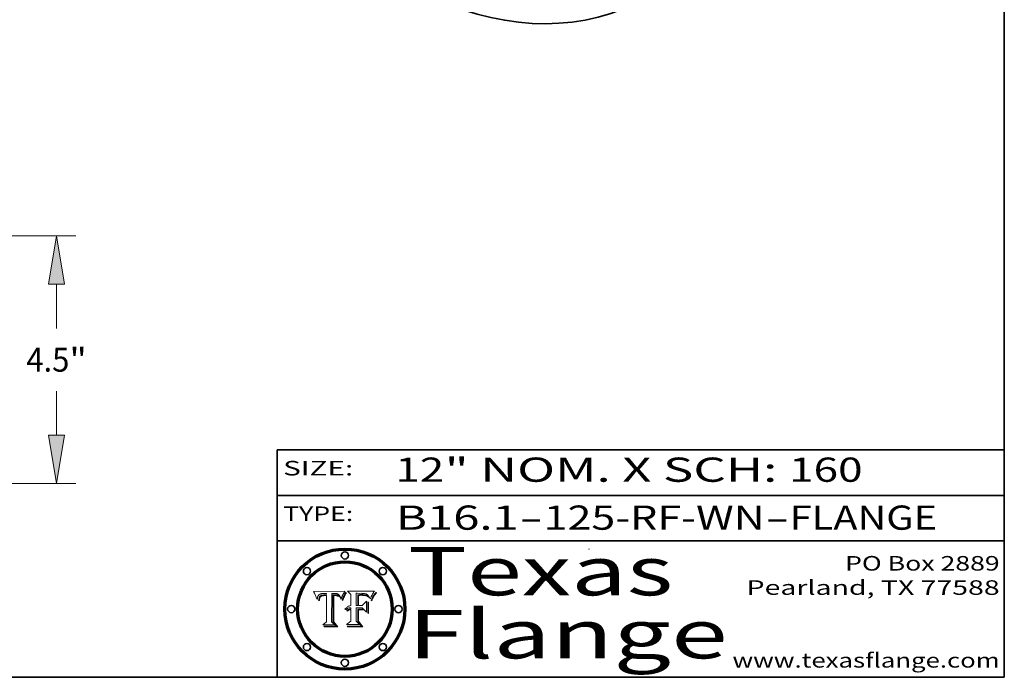
# Model space of a CAD drawing. Extents: x 0 to 10.8, y 0 to 8.2.
# Drawn here: x 6.7 to 10.8, y 0.2 to 3 of the extents above; entities that cross this region are included whole.
import ezdxf
from ezdxf.enums import TextEntityAlignment as Align

# ---------------------------------------------------------------- set-up
doc = ezdxf.new("R2010")
doc.units = 0
doc.header["$MEASUREMENT"] = 0
doc.layers.get('0').update_dxf_attribs({"lineweight": 13})
doc.layers.add('1', color=7, linetype='Continuous', lineweight=13)
doc.styles.get("Standard").update_dxf_attribs({"font": 'isocp.shx'})

# ---------------------------------------------------------------- blocks, each defined once
blk = doc.blocks.new('BLOCK1')
at = {"color": 7, "lineweight": 13, "ltscale": 0.03937}
for s, p, p2 in [('B16.1', (8.240596, 0.858248), (8.746692, 0.858248)), ('125-RF-WN', (8.84974, 0.858248), (9.761932, 0.858248)), ('FLANGE', (9.86498, 0.858248), (10.4726, 0.858248)), ('-', (8.748216, 0.858248), (8.848216, 0.858248)), ('-', (9.763456, 0.858248), (9.863456, 0.858248))]:
    blk.add_text(s, height=0.1, dxfattribs=at).set_placement(p, p2, align=Align.FIT)
blk = doc.blocks.new('BLOCK2')
at = {"color": 7, "lineweight": 13, "ltscale": 0.03937}
for s, p, p2 in [('12', (8.237881, 1.055967), (8.439406, 1.055967)), ('" NOM. X SCH: ', (8.44093, 1.055967), (9.860741, 1.055967)), ('160', (9.862265, 1.055967), (10.165313, 1.055967))]:
    blk.add_text(s, height=0.1, dxfattribs=at).set_placement(p, p2, align=Align.FIT)
blk = doc.blocks.new('BLOCK3')
at = {"color": 7, "lineweight": 13, "ltscale": 0.03937}
for s, p, p2 in [('PO Box 2889', (10.093103, 0.689966), (10.730818, 0.689966)), ('Pearland, TX 77588', (9.686702, 0.589966), (10.730818, 0.589966)), ('www.texasflange.com', (9.628644, 0.289966), (10.730818, 0.289966))]:
    blk.add_text(s, height=0.06, dxfattribs=at).set_placement(p, p2, align=Align.FIT)
blk = doc.blocks.new('BLOCK4')
at = {"color": 7, "lineweight": 13, "ltscale": 0.03937}
for s, p, p2 in [('Texas', (8.289209, 0.587871), (9.383692, 0.587871)), ('Flange', (8.289209, 0.327871), (9.608945, 0.327871))]:
    blk.add_text(s, height=0.2, dxfattribs=at).set_placement(p, p2, align=Align.FIT)
blk = doc.blocks.new('BLOCK5')
at = {"color": 7, "lineweight": 5, "ltscale": 0.00324}
blk.add_line((8.029831, 0.605292), (7.900255, 0.604209), dxfattribs=at)
at = {"color": 7, "lineweight": 5, "ltscale": 0.000103}
blk.add_line((7.900255, 0.604209), (7.902151, 0.600546), dxfattribs=at)
at = {"color": 7, "lineweight": 5, "ltscale": 0.0001}
blk.add_line((7.902151, 0.600546), (7.903945, 0.596951), dxfattribs=at)
at = {"color": 7, "lineweight": 5, "ltscale": 9.8e-05}
blk.add_line((7.903945, 0.596951), (7.905638, 0.593424), dxfattribs=at)
at = {"color": 7, "lineweight": 5, "ltscale": 9.5e-05}
for p, q in [((7.905638, 0.593424), (7.907229, 0.589967)), ((7.913659, 0.573722), (7.915938, 0.570681))]:
    blk.add_line(p, q, dxfattribs=at)
at = {"color": 7, "lineweight": 5, "ltscale": 9.3e-05}
blk.add_line((7.907229, 0.589967), (7.908719, 0.58658), dxfattribs=at)
at = {"color": 7, "lineweight": 5, "ltscale": 9e-05}
blk.add_line((7.908719, 0.58658), (7.910106, 0.583262), dxfattribs=at)
at = {"color": 7, "lineweight": 5, "ltscale": 8.7e-05}
blk.add_line((7.910106, 0.583262), (7.911392, 0.580013), dxfattribs=at)
at = {"color": 7, "lineweight": 5, "ltscale": 8.5e-05}
blk.add_line((7.911392, 0.580013), (7.912577, 0.576833), dxfattribs=at)
at = {"color": 7, "lineweight": 5, "ltscale": 8.2e-05}
blk.add_line((7.912577, 0.576833), (7.913659, 0.573722), dxfattribs=at)
at = {"color": 7, "lineweight": 5, "ltscale": 6.6e-05}
blk.add_line((7.915938, 0.570681), (7.916123, 0.573306), dxfattribs=at)
at = {"color": 7, "lineweight": 5, "ltscale": 6.2e-05}
for p, q in [((7.916123, 0.573306), (7.916418, 0.575775)), ((7.921734, 0.569565), (7.921454, 0.567111)), ((8.011871, 0.576531), (8.012525, 0.574142))]:
    blk.add_line(p, q, dxfattribs=at)
at = {"color": 7, "lineweight": 5, "ltscale": 5.9e-05}
for p, q in [((7.916418, 0.575775), (7.916824, 0.578087)), ((8.011163, 0.578771), (8.011871, 0.576531))]:
    blk.add_line(p, q, dxfattribs=at)
at = {"color": 7, "lineweight": 5, "ltscale": 5.5e-05}
for p, q in [((7.916824, 0.578087), (7.917339, 0.580242)), ((7.922543, 0.574013), (7.922096, 0.571866)), ((7.951177, 0.595142), (7.953361, 0.594908)), ((7.988236, 0.595943), (7.990431, 0.595799))]:
    blk.add_line(p, q, dxfattribs=at)
at = {"color": 7, "lineweight": 5, "ltscale": 5.2e-05}
for p, q in [((7.917339, 0.580242), (7.917966, 0.58224)), ((7.923073, 0.576006), (7.922543, 0.574013)), ((7.990431, 0.595799), (7.992506, 0.595562)), ((8.014802, 0.574562), (8.015467, 0.576534))]:
    blk.add_line(p, q, dxfattribs=at)
at = {"color": 7, "lineweight": 5, "ltscale": 5e-05}
for p, q in [((7.917966, 0.58224), (7.918703, 0.584081)), ((7.938912, 0.589269), (7.936934, 0.588921)), ((7.94287, 0.595557), (7.944881, 0.595532)), ((8.008726, 0.584579), (8.009591, 0.582795))]:
    blk.add_line(p, q, dxfattribs=at)
at = {"color": 7, "lineweight": 5, "ltscale": 4.7e-05}
for p, q in [((7.918703, 0.584081), (7.919549, 0.585767)), ((7.936934, 0.588921), (7.935095, 0.588473)), ((7.994457, 0.595229), (7.996287, 0.5948)), ((8.007806, 0.586212), (8.008726, 0.584579)), ((8.01683, 0.580272), (8.017528, 0.582038))]:
    blk.add_line(p, q, dxfattribs=at)
at = {"color": 7, "lineweight": 5, "ltscale": 4.5e-05}
for p, q in [((7.919549, 0.585767), (7.920506, 0.587294)), ((7.92513, 0.573132), (7.925573, 0.574872)), ((7.935095, 0.588473), (7.933397, 0.587925)), ((7.937799, 0.586203), (7.939577, 0.586511)), ((7.996287, 0.5948), (7.997995, 0.594276))]:
    blk.add_line(p, q, dxfattribs=at)
at = {"color": 7, "lineweight": 5, "ltscale": 4.3e-05}
for p, q in [((7.920506, 0.587294), (7.921574, 0.588665)), ((7.92516, 0.581064), (7.924381, 0.579533)), ((7.997995, 0.594276), (7.99958, 0.593658)), ((8.018954, 0.58536), (8.019684, 0.586917))]:
    blk.add_line(p, q, dxfattribs=at)
at = {"color": 7, "lineweight": 5, "ltscale": 4.2e-05}
for p, q in [((7.921574, 0.588665), (7.922751, 0.58988)), ((7.922751, 0.58988), (7.924063, 0.590958)), ((7.925573, 0.574872), (7.926092, 0.57648)), ((7.933397, 0.587925), (7.931839, 0.587279)), ((7.936151, 0.585809), (7.937799, 0.586203)), ((8.00581, 0.589025), (8.006836, 0.587694)), ((8.019684, 0.586917), (8.020426, 0.588405))]:
    blk.add_line(p, q, dxfattribs=at)
at = {"color": 7, "lineweight": 5, "ltscale": 5.8e-05}
for p, q in [((7.922096, 0.571866), (7.921734, 0.569565)), ((7.985918, 0.595991), (7.988236, 0.595943))]:
    blk.add_line(p, q, dxfattribs=at)
at = {"color": 7, "lineweight": 5, "ltscale": 4.8e-05}
for p, q in [((7.923684, 0.577847), (7.923073, 0.576006)), ((7.924766, 0.571259), (7.92513, 0.573132)), ((7.927152, 0.592775), (7.92893, 0.593513)), ((7.939577, 0.586511), (7.941484, 0.58673))]:
    blk.add_line(p, q, dxfattribs=at)
at = {"color": 7, "lineweight": 5, "ltscale": 4.6e-05}
for p, q in [((7.924381, 0.579533), (7.923684, 0.577847)), ((7.92553, 0.591923), (7.927152, 0.592775)), ((8.017528, 0.582038), (8.018235, 0.583734))]:
    blk.add_line(p, q, dxfattribs=at)
at = {"color": 7, "lineweight": 5, "ltscale": 4.4e-05}
for p, q in [((7.924063, 0.590958), (7.92553, 0.591923)), ((8.006836, 0.587694), (8.007806, 0.586212)), ((8.018235, 0.583734), (8.018954, 0.58536)), ((8.029019, 0.60375), (8.029831, 0.605292))]:
    blk.add_line(p, q, dxfattribs=at)
at = {"color": 7, "lineweight": 5, "ltscale": 5.4e-05}
for p, q in [((7.924266, 0.567111), (7.924478, 0.569252)), ((7.930864, 0.594138), (7.932953, 0.594648)), ((7.943519, 0.58686), (7.945682, 0.586905)), ((7.949034, 0.595323), (7.951177, 0.595142)), ((8.014147, 0.572519), (8.014802, 0.574562))]:
    blk.add_line(p, q, dxfattribs=at)
at = {"color": 7, "lineweight": 5, "ltscale": 5.1e-05}
for p, q in [((7.924478, 0.569252), (7.924766, 0.571259)), ((7.92893, 0.593513), (7.930864, 0.594138)), ((7.941484, 0.58673), (7.943519, 0.58686)), ((7.944881, 0.595532), (7.946936, 0.595454)), ((8.015467, 0.576534), (8.016143, 0.578438))]:
    blk.add_line(p, q, dxfattribs=at)
at = {"color": 7, "lineweight": 5, "ltscale": 4.1e-05}
for p, q in [((7.926023, 0.582444), (7.92516, 0.581064)), ((7.99958, 0.593658), (8.001043, 0.592944))]:
    blk.add_line(p, q, dxfattribs=at)
at = {"color": 7, "lineweight": 5, "ltscale": 3.9e-05}
for p, q in [((7.926968, 0.58367), (7.926023, 0.582444)), ((8.001043, 0.592944), (8.002384, 0.592136))]:
    blk.add_line(p, q, dxfattribs=at)
at = {"color": 7, "lineweight": 5, "ltscale": 7.7e-05}
blk.add_line((7.926092, 0.57648), (7.92736, 0.579297), dxfattribs=at)
at = {"color": 7, "lineweight": 5, "ltscale": 7.4e-05}
blk.add_line((7.929138, 0.585687), (7.926968, 0.58367), dxfattribs=at)
at = {"color": 7, "lineweight": 5, "ltscale": 6.9e-05}
for p, q in [((7.92736, 0.579297), (7.928935, 0.581582)), ((7.930843, 0.583356), (7.93324, 0.584759))]:
    blk.add_line(p, q, dxfattribs=at)
at = {"color": 7, "lineweight": 5, "ltscale": 6.5e-05}
blk.add_line((7.928935, 0.581582), (7.930843, 0.583356), dxfattribs=at)
at = {"color": 7, "lineweight": 5, "ltscale": 3.8e-05}
for p, q in [((7.930418, 0.586532), (7.929138, 0.585687)), ((7.93324, 0.584759), (7.93463, 0.585327)), ((8.002384, 0.592136), (8.003601, 0.591231)), ((8.003601, 0.591231), (8.004733, 0.590204))]:
    blk.add_line(p, q, dxfattribs=at)
at = {"color": 7, "lineweight": 5, "ltscale": 4e-05}
for p, q in [((7.931839, 0.587279), (7.930418, 0.586532)), ((7.93463, 0.585327), (7.936151, 0.585809)), ((8.004733, 0.590204), (8.00581, 0.589025)), ((8.020426, 0.588405), (8.021177, 0.589826))]:
    blk.add_line(p, q, dxfattribs=at)
at = {"color": 7, "lineweight": 5, "ltscale": 5.7e-05}
for p, q in [((7.932953, 0.594648), (7.9352, 0.595046)), ((7.943286, 0.589667), (7.941029, 0.589518)), ((8.012525, 0.574142), (8.014147, 0.572519))]:
    blk.add_line(p, q, dxfattribs=at)
at = {"color": 7, "lineweight": 5, "ltscale": 6e-05}
for p, q in [((7.9352, 0.595046), (7.9376, 0.595331)), ((7.945682, 0.589716), (7.943286, 0.589667))]:
    blk.add_line(p, q, dxfattribs=at)
at = {"color": 7, "lineweight": 5, "ltscale": 6.4e-05}
blk.add_line((7.9376, 0.595331), (7.940158, 0.5955), dxfattribs=at)
at = {"color": 7, "lineweight": 5, "ltscale": 5.3e-05}
for p, q in [((7.941029, 0.589518), (7.938912, 0.589269)), ((7.946936, 0.595454), (7.949034, 0.595323)), ((8.009591, 0.582795), (8.010404, 0.580859))]:
    blk.add_line(p, q, dxfattribs=at)
at = {"color": 7, "lineweight": 5, "ltscale": 6.8e-05}
blk.add_line((7.940158, 0.5955), (7.94287, 0.595557), dxfattribs=at)
at = {"color": 7, "lineweight": 5, "ltscale": 0.000162}
blk.add_line((7.952171, 0.589608), (7.945682, 0.589716), dxfattribs=at)
at = {"color": 7, "lineweight": 5, "ltscale": 0.000192}
blk.add_line((7.945682, 0.586905), (7.953361, 0.586796), dxfattribs=at)
at = {"color": 7, "lineweight": 5, "ltscale": 0.000136}
blk.add_line((7.953361, 0.594908), (7.952171, 0.589608), dxfattribs=at)
at = {"color": 7, "lineweight": 5, "ltscale": 0.00269}
blk.add_line((7.953361, 0.586796), (7.953361, 0.479178), dxfattribs=at)
at = {"color": 7, "lineweight": 5, "ltscale": 0.002931}
blk.add_line((7.974885, 0.478313), (7.976183, 0.595557), dxfattribs=at)
at = {"color": 7, "lineweight": 5, "ltscale": 4.9e-05}
for p, q in [((7.976183, 0.595557), (7.97813, 0.595713)), ((7.97813, 0.595713), (7.980077, 0.595835)), ((7.980077, 0.595835), (7.982024, 0.59592)), ((7.982024, 0.59592), (7.983971, 0.595973)), ((7.983971, 0.595973), (7.985918, 0.595991)), ((7.992506, 0.595562), (7.994457, 0.595229)), ((8.016143, 0.578438), (8.01683, 0.580272))]:
    blk.add_line(p, q, dxfattribs=at)
at = {"color": 7, "lineweight": 5, "ltscale": 5.6e-05}
blk.add_line((8.010404, 0.580859), (8.011163, 0.578771), dxfattribs=at)
at = {"color": 7, "lineweight": 5, "ltscale": 0.0004}
blk.add_line((8.021177, 0.589826), (8.029019, 0.60375), dxfattribs=at)
at = {"color": 7, "lineweight": 5, "ltscale": 7e-05}
blk.add_line((7.921454, 0.567111), (7.924266, 0.567111), dxfattribs=at)
at = {"color": 7, "lineweight": 5, "ltscale": 0.000493}
blk.add_line((7.953361, 0.479178), (7.93822, 0.466523), dxfattribs=at)
at = {"color": 7, "lineweight": 5, "ltscale": 0.001236}
blk.add_line((7.93822, 0.466523), (7.987647, 0.466523), dxfattribs=at)
at = {"color": 7, "lineweight": 5, "ltscale": 0.000434}
blk.add_line((7.987647, 0.466523), (7.974885, 0.478313), dxfattribs=at)
blk = doc.blocks.new('BLOCK6')
at = {"color": 7, "lineweight": 5, "ltscale": 0.000505}
blk.add_line((8.03978, 0.605292), (8.054382, 0.591339), dxfattribs=at)
at = {"color": 7, "lineweight": 5, "ltscale": 0.002807}
blk.add_line((8.152051, 0.605292), (8.03978, 0.605292), dxfattribs=at)
at = {"color": 7, "lineweight": 5, "ltscale": 0.001141}
blk.add_line((8.054382, 0.591339), (8.054382, 0.545696), dxfattribs=at)
at = {"color": 7, "lineweight": 5, "ltscale": 0.001265}
blk.add_line((8.076014, 0.545696), (8.076014, 0.596315), dxfattribs=at)
at = {"color": 7, "lineweight": 5, "ltscale": 0.0001}
blk.add_line((8.076014, 0.596315), (8.080016, 0.596207), dxfattribs=at)
at = {"color": 7, "lineweight": 5, "ltscale": 0.000262}
blk.add_line((8.080016, 0.596207), (8.090507, 0.596099), dxfattribs=at)
at = {"color": 7, "lineweight": 5, "ltscale": 7.8e-05}
for p, q in [((8.085749, 0.590474), (8.082612, 0.590366)), ((8.117954, 0.587933), (8.115029, 0.588965))]:
    blk.add_line(p, q, dxfattribs=at)
at = {"color": 7, "lineweight": 5, "ltscale": 0.001117}
blk.add_line((8.082612, 0.590366), (8.082612, 0.545696), dxfattribs=at)
at = {"color": 7, "lineweight": 5, "ltscale": 6.7e-05}
for p, q in [((8.085316, 0.587445), (8.087994, 0.58764)), ((8.120915, 0.584246), (8.123219, 0.582873)), ((8.036938, 0.537626), (8.03538, 0.535451)), ((8.043013, 0.542615), (8.040755, 0.541208))]:
    blk.add_line(p, q, dxfattribs=at)
at = {"color": 7, "lineweight": 5, "ltscale": 0.001044}
blk.add_line((8.085316, 0.545696), (8.085316, 0.587445), dxfattribs=at)
at = {"color": 7, "lineweight": 5, "ltscale": 6.8e-05}
for p, q in [((8.088465, 0.590591), (8.085749, 0.590474)), ((8.122807, 0.58518), (8.120546, 0.586671))]:
    blk.add_line(p, q, dxfattribs=at)
at = {"color": 7, "lineweight": 5, "ltscale": 6.3e-05}
for p, q in [((8.087994, 0.58764), (8.090491, 0.587792)), ((8.09689, 0.587987), (8.099417, 0.587969)), ((8.126338, 0.581511), (8.124737, 0.583461)), ((8.127607, 0.579333), (8.126338, 0.581511))]:
    blk.add_line(p, q, dxfattribs=at)
at = {"color": 7, "lineweight": 5, "ltscale": 7e-05}
for p, q in [((8.091251, 0.590682), (8.088465, 0.590591)), ((8.130044, 0.580736), (8.131463, 0.578313))]:
    blk.add_line(p, q, dxfattribs=at)
at = {"color": 7, "lineweight": 5, "ltscale": 5.8e-05}
for p, q in [((8.090491, 0.587792), (8.092805, 0.5879)), ((8.110827, 0.595125), (8.113085, 0.594648)), ((8.134311, 0.572844), (8.135177, 0.575007))]:
    blk.add_line(p, q, dxfattribs=at)
at = {"color": 7, "lineweight": 5, "ltscale": 0.000154}
blk.add_line((8.090507, 0.596099), (8.096672, 0.596207), dxfattribs=at)
at = {"color": 7, "lineweight": 5, "ltscale": 7.1e-05}
for p, q in [((8.094107, 0.590747), (8.091251, 0.590682)), ((8.102909, 0.596033), (8.10574, 0.595817)), ((8.113329, 0.586844), (8.116087, 0.586202)), ((8.140617, 0.587735), (8.14189, 0.590261))]:
    blk.add_line(p, q, dxfattribs=at)
at = {"color": 7, "lineweight": 5, "ltscale": 5.3e-05}
for p, q in [((8.092805, 0.5879), (8.094938, 0.587964)), ((8.104068, 0.587826), (8.106191, 0.5877)), ((8.124398, 0.58835), (8.125804, 0.586758)), ((8.136889, 0.57926), (8.137697, 0.581201))]:
    blk.add_line(p, q, dxfattribs=at)
at = {"color": 7, "lineweight": 5, "ltscale": 7.3e-05}
blk.add_line((8.097032, 0.590786), (8.094107, 0.590747), dxfattribs=at)
at = {"color": 7, "lineweight": 5, "ltscale": 4.9e-05}
for p, q in [((8.094938, 0.587964), (8.09689, 0.587987)), ((8.122994, 0.589734), (8.124398, 0.58835)), ((8.137697, 0.581201), (8.138474, 0.583019)), ((8.148372, 0.600311), (8.149522, 0.601895)), ((8.038381, 0.532799), (8.04004, 0.533868)), ((8.047222, 0.536498), (8.049152, 0.536744)), ((8.052347, 0.531458), (8.050394, 0.531249))]:
    blk.add_line(p, q, dxfattribs=at)
at = {"color": 7, "lineweight": 5, "ltscale": 8e-05}
for p, q in [((8.096672, 0.596207), (8.099887, 0.596163)), ((8.054382, 0.545696), (8.051189, 0.545309))]:
    blk.add_line(p, q, dxfattribs=at)
at = {"color": 7, "lineweight": 5, "ltscale": 7.5e-05}
for p, q in [((8.100026, 0.590798), (8.097032, 0.590786)), ((8.131463, 0.578313), (8.132887, 0.575682))]:
    blk.add_line(p, q, dxfattribs=at)
at = {"color": 7, "lineweight": 5, "ltscale": 6e-05}
blk.add_line((8.099417, 0.587969), (8.101811, 0.587915), dxfattribs=at)
at = {"color": 7, "lineweight": 5, "ltscale": 7.6e-05}
for p, q in [((8.099887, 0.596163), (8.102909, 0.596033)), ((8.051189, 0.545309), (8.048231, 0.544665))]:
    blk.add_line(p, q, dxfattribs=at)
at = {"color": 7, "lineweight": 5, "ltscale": 0.000106}
blk.add_line((8.104273, 0.590684), (8.100026, 0.590798), dxfattribs=at)
at = {"color": 7, "lineweight": 5, "ltscale": 5.6e-05}
for p, q in [((8.101811, 0.587915), (8.104068, 0.587826)), ((8.136049, 0.577196), (8.136889, 0.57926))]:
    blk.add_line(p, q, dxfattribs=at)
at = {"color": 7, "lineweight": 5, "ltscale": 9.8e-05}
blk.add_line((8.108189, 0.59034), (8.104273, 0.590684), dxfattribs=at)
at = {"color": 7, "lineweight": 5, "ltscale": 6.6e-05}
for p, q in [((8.10574, 0.595817), (8.108379, 0.595514)), ((8.118538, 0.585356), (8.120915, 0.584246)), ((8.128628, 0.582951), (8.130044, 0.580736)), ((8.03873, 0.539544), (8.036938, 0.537626)), ((8.040755, 0.541208), (8.03873, 0.539544))]:
    blk.add_line(p, q, dxfattribs=at)
at = {"color": 7, "lineweight": 5, "ltscale": 5e-05}
for p, q in [((8.106191, 0.5877), (8.108179, 0.58754)), ((8.11515, 0.594086), (8.117024, 0.593438)), ((8.049152, 0.536744), (8.051138, 0.536826))]:
    blk.add_line(p, q, dxfattribs=at)
at = {"color": 7, "lineweight": 5, "ltscale": 4.7e-05}
for p, q in [((8.108179, 0.58754), (8.110031, 0.587343)), ((8.032967, 0.530337), (8.033725, 0.528606))]:
    blk.add_line(p, q, dxfattribs=at)
at = {"color": 7, "lineweight": 5, "ltscale": 9.1e-05}
blk.add_line((8.111775, 0.589767), (8.108189, 0.59034), dxfattribs=at)
at = {"color": 7, "lineweight": 5, "ltscale": 6.2e-05}
blk.add_line((8.108379, 0.595514), (8.110827, 0.595125), dxfattribs=at)
at = {"color": 7, "lineweight": 5, "ltscale": 4.3e-05}
for p, q in [((8.110031, 0.587343), (8.111747, 0.587112)), ((8.118707, 0.592701), (8.120198, 0.591881)), ((8.120198, 0.591881), (8.121594, 0.59091)), ((8.13922, 0.584714), (8.139935, 0.586286))]:
    blk.add_line(p, q, dxfattribs=at)
at = {"color": 7, "lineweight": 5, "ltscale": 4e-05}
for p, q in [((8.111747, 0.587112), (8.113329, 0.586844)), ((8.139935, 0.586286), (8.140617, 0.587735)), ((8.048048, 0.527603), (8.049571, 0.528042)), ((8.049571, 0.528042), (8.051134, 0.528356)), ((8.051134, 0.528356), (8.052737, 0.528543)), ((8.052773, 0.536748), (8.054382, 0.53661)), ((8.045129, 0.526349), (8.046567, 0.527039)), ((8.046567, 0.527039), (8.048048, 0.527603))]:
    blk.add_line(p, q, dxfattribs=at)
at = {"color": 7, "lineweight": 5, "ltscale": 8.4e-05}
blk.add_line((8.115029, 0.588965), (8.111775, 0.589767), dxfattribs=at)
at = {"color": 7, "lineweight": 5, "ltscale": 5.4e-05}
for p, q in [((8.113085, 0.594648), (8.11515, 0.594086)), ((8.150747, 0.603555), (8.152051, 0.605292)), ((8.033725, 0.528606), (8.035222, 0.530168))]:
    blk.add_line(p, q, dxfattribs=at)
at = {"color": 7, "lineweight": 5, "ltscale": 6.5e-05}
for p, q in [((8.116087, 0.586202), (8.118538, 0.585356)), ((8.124737, 0.583461), (8.122807, 0.58518))]:
    blk.add_line(p, q, dxfattribs=at)
at = {"color": 7, "lineweight": 5, "ltscale": 4.6e-05}
for p, q in [((8.117024, 0.593438), (8.118707, 0.592701)), ((8.121594, 0.59091), (8.122994, 0.589734)), ((8.138474, 0.583019), (8.13922, 0.584714)), ((8.1473, 0.598802), (8.148372, 0.600311)), ((8.048522, 0.530904), (8.046733, 0.53042)), ((8.039021, 0.52592), (8.037725, 0.524604))]:
    blk.add_line(p, q, dxfattribs=at)
at = {"color": 7, "lineweight": 5, "ltscale": 7.2e-05}
for p, q in [((8.120546, 0.586671), (8.117954, 0.587933)), ((8.125449, 0.581235), (8.127607, 0.579333)), ((8.034058, 0.533022), (8.032967, 0.530337)), ((8.048231, 0.544665), (8.045504, 0.543768))]:
    blk.add_line(p, q, dxfattribs=at)
at = {"color": 7, "lineweight": 5, "ltscale": 6.9e-05}
for p, q in [((8.123219, 0.582873), (8.125449, 0.581235)), ((8.143089, 0.592394), (8.144543, 0.594729)), ((8.03538, 0.535451), (8.034058, 0.533022)), ((8.045504, 0.543768), (8.043013, 0.542615))]:
    blk.add_line(p, q, dxfattribs=at)
at = {"color": 7, "lineweight": 5, "ltscale": 5.7e-05}
blk.add_line((8.125804, 0.586758), (8.127215, 0.584958), dxfattribs=at)
at = {"color": 7, "lineweight": 5, "ltscale": 6.1e-05}
for p, q in [((8.127215, 0.584958), (8.128628, 0.582951)), ((8.14189, 0.590261), (8.143089, 0.592394))]:
    blk.add_line(p, q, dxfattribs=at)
at = {"color": 7, "lineweight": 5, "ltscale": 7.9e-05}
blk.add_line((8.132887, 0.575682), (8.134311, 0.572844), dxfattribs=at)
at = {"color": 7, "lineweight": 5, "ltscale": 5.9e-05}
blk.add_line((8.135177, 0.575007), (8.136049, 0.577196), dxfattribs=at)
at = {"color": 7, "lineweight": 5, "ltscale": 3.8e-05}
blk.add_line((8.144543, 0.594729), (8.145386, 0.596012), dxfattribs=at)
at = {"color": 7, "lineweight": 5, "ltscale": 4.1e-05}
for p, q in [((8.145386, 0.596012), (8.146304, 0.597369)), ((8.051138, 0.536826), (8.052773, 0.536748)), ((8.052737, 0.528543), (8.054382, 0.528606)), ((8.042372, 0.524592), (8.04373, 0.525533)), ((8.04373, 0.525533), (8.045129, 0.526349))]:
    blk.add_line(p, q, dxfattribs=at)
at = {"color": 7, "lineweight": 5, "ltscale": 4.4e-05}
for p, q in [((8.146304, 0.597369), (8.1473, 0.598802)), ((8.03978, 0.522333), (8.041057, 0.523526))]:
    blk.add_line(p, q, dxfattribs=at)
at = {"color": 7, "lineweight": 5, "ltscale": 5.2e-05}
for p, q in [((8.149522, 0.601895), (8.150747, 0.603555)), ((8.035222, 0.530168), (8.036774, 0.531566))]:
    blk.add_line(p, q, dxfattribs=at)
at = {"color": 7, "lineweight": 5, "ltscale": 5.1e-05}
for p, q in [((8.036774, 0.531566), (8.038381, 0.532799)), ((8.054382, 0.531527), (8.052347, 0.531458))]:
    blk.add_line(p, q, dxfattribs=at)
at = {"color": 7, "lineweight": 5, "ltscale": 4.8e-05}
for p, q in [((8.04004, 0.533868), (8.041754, 0.534771)), ((8.041754, 0.534771), (8.043522, 0.535512)), ((8.043522, 0.535512), (8.045345, 0.536087)), ((8.045345, 0.536087), (8.047222, 0.536498)), ((8.050394, 0.531249), (8.048522, 0.530904))]:
    blk.add_line(p, q, dxfattribs=at)
at = {"color": 7, "lineweight": 5, "ltscale": 4.5e-05}
for p, q in [((8.041859, 0.528135), (8.0404, 0.527097)), ((8.043403, 0.529035), (8.041859, 0.528135)), ((8.045027, 0.529796), (8.043403, 0.529035)), ((8.046733, 0.53042), (8.045027, 0.529796)), ((8.0404, 0.527097), (8.039021, 0.52592))]:
    blk.add_line(p, q, dxfattribs=at)
at = {"color": 7, "lineweight": 5, "ltscale": 0.000127}
blk.add_line((8.054382, 0.53661), (8.054382, 0.531527), dxfattribs=at)
at = {"color": 7, "lineweight": 5, "ltscale": 0.001163}
blk.add_line((8.054382, 0.528606), (8.054382, 0.482097), dxfattribs=at)
at = {"color": 7, "lineweight": 5, "ltscale": 0.000165}
blk.add_line((8.082612, 0.545696), (8.076014, 0.545696), dxfattribs=at)
at = {"color": 7, "lineweight": 5, "ltscale": 0.001363}
blk.add_line((8.076014, 0.482097), (8.076014, 0.53661), dxfattribs=at)
at = {"color": 7, "lineweight": 5, "ltscale": 0.000619}
blk.add_line((8.076014, 0.53661), (8.100782, 0.53661), dxfattribs=at)
at = {"color": 7, "lineweight": 5, "ltscale": 0.000408}
blk.add_line((8.101647, 0.545696), (8.085316, 0.545696), dxfattribs=at)
at = {"color": 7, "lineweight": 5, "ltscale": 0.000639}
blk.add_line((8.100782, 0.53661), (8.118953, 0.518655), dxfattribs=at)
at = {"color": 7, "lineweight": 5, "ltscale": 0.000629}
blk.add_line((8.118953, 0.563975), (8.101647, 0.545696), dxfattribs=at)
at = {"color": 7, "lineweight": 5, "ltscale": 0.001133}
blk.add_line((8.118953, 0.518655), (8.118953, 0.563975), dxfattribs=at)
at = {"color": 7, "lineweight": 5, "ltscale": 7.7e-05}
blk.add_line((8.037725, 0.524604), (8.03978, 0.522333), dxfattribs=at)
at = {"color": 7, "lineweight": 5, "ltscale": 4.2e-05}
blk.add_line((8.041057, 0.523526), (8.042372, 0.524592), dxfattribs=at)
at = {"color": 7, "lineweight": 5, "ltscale": 0.000564}
blk.add_line((8.054382, 0.482097), (8.036753, 0.468038), dxfattribs=at)
at = {"color": 7, "lineweight": 5, "ltscale": 0.001328}
blk.add_line((8.036753, 0.468038), (8.089859, 0.468038), dxfattribs=at)
at = {"color": 7, "lineweight": 5, "ltscale": 0.000493}
blk.add_line((8.089859, 0.468038), (8.076014, 0.482097), dxfattribs=at)
blk = doc.blocks.new('BLOCK21')
at = {"color": 172, "lineweight": 13, "ltscale": 0.03937}
for p, q in [((5.472276, 4.5), (15.098119, 4.5)), ((14.751343, 2.81906), (14.751343, 3.6192)), ((14.751343, 0.8808), (14.751343, 1.68094)), ((9.846777, 0), (15.098119, 0))]:
    blk.add_line(p, q, dxfattribs=at)
for points in [[(14.898142, 3.6192), (14.751343, 4.5), (14.604543, 3.6192)], [(14.604543, 0.8808), (14.751343, 0), (14.898142, 0.8808)]]:
    blk.add_lwpolyline(points, close=True, dxfattribs=at)
for points in [[(14.898142, 3.6192), (14.751343, 4.5), (14.898142, 3.6192), (14.604543, 3.6192)], [(14.604543, 0.8808), (14.751343, 0), (14.604543, 0.8808), (14.898142, 0.8808)]]:
    blk.add_solid(points, dxfattribs=at)
for s, p, p2 in [('4.5', (14.200902, 2.033265), (14.983906, 2.033265)), ('"', (14.983905, 2.033265), (15.301783, 2.033265))]:
    blk.add_text(s, height=0.433471, dxfattribs=at).set_placement(p, p2, align=Align.FIT)

msp = doc.modelspace()

# ---------------------------------------------------------------- linework, layer by layer
at = {"color": 7, "lineweight": 13, "ltscale": 0.03937}
for points in [[(8.029831, 0.605292), (8.029019, 0.60375), (8.021177, 0.589826), (8.020426, 0.588405), (8.019684, 0.586917), (8.018954, 0.58536), (8.018235, 0.583734), (8.017528, 0.582038), (8.01683, 0.580272), (8.016143, 0.578438), (8.015467, 0.576534), (8.014802, 0.574562), (8.014147, 0.572519), (8.012525, 0.574142), (8.011871, 0.576531), (8.011163, 0.578771), (8.010404, 0.580859), (8.009591, 0.582795), (8.008726, 0.584579), (8.007806, 0.586212), (8.006836, 0.587694), (8.00581, 0.589025), (8.004733, 0.590204), (8.003601, 0.591231), (8.002384, 0.592136), (8.001043, 0.592944), (7.99958, 0.593658), (7.997995, 0.594276), (7.996287, 0.5948), (7.994457, 0.595229), (7.992506, 0.595562), (7.990431, 0.595799), (7.988236, 0.595943), (7.985918, 0.595991), (7.983971, 0.595973), (7.982024, 0.59592), (7.980077, 0.595835), (7.97813, 0.595713), (7.976183, 0.595557), (7.974885, 0.478313), (7.987647, 0.466523), (7.93822, 0.466523), (7.953361, 0.479178), (7.953361, 0.586796), (7.945682, 0.586905), (7.943519, 0.58686), (7.941484, 0.58673), (7.939577, 0.586511), (7.937799, 0.586203), (7.936151, 0.585809), (7.93463, 0.585327), (7.93324, 0.584759), (7.930843, 0.583356), (7.928935, 0.581582), (7.92736, 0.579297), (7.926092, 0.57648), (7.925573, 0.574872), (7.92513, 0.573132), (7.924766, 0.571259), (7.924478, 0.569252), (7.924266, 0.567111), (7.921454, 0.567111), (7.921734, 0.569565), (7.922096, 0.571866), (7.922543, 0.574013), (7.923073, 0.576006), (7.923684, 0.577847), (7.924381, 0.579533), (7.92516, 0.581064), (7.926023, 0.582444), (7.926968, 0.58367), (7.929138, 0.585687), (7.930418, 0.586532), (7.931839, 0.587279), (7.933397, 0.587925), (7.935095, 0.588473), (7.936934, 0.588921), (7.938912, 0.589269), (7.941029, 0.589518), (7.943286, 0.589667), (7.945682, 0.589716), (7.952171, 0.589608), (7.953361, 0.594908), (7.951177, 0.595142), (7.949034, 0.595323), (7.946936, 0.595454), (7.944881, 0.595532), (7.94287, 0.595557), (7.940158, 0.5955), (7.9376, 0.595331), (7.9352, 0.595046), (7.932953, 0.594648), (7.930864, 0.594138), (7.92893, 0.593513), (7.927152, 0.592775), (7.92553, 0.591923), (7.924063, 0.590958), (7.922751, 0.58988), (7.921574, 0.588665), (7.920506, 0.587294), (7.919549, 0.585767), (7.918703, 0.584081), (7.917966, 0.58224), (7.917339, 0.580242), (7.916824, 0.578087), (7.916418, 0.575775), (7.916123, 0.573306), (7.915938, 0.570681), (7.913659, 0.573722), (7.912577, 0.576833), (7.911392, 0.580013), (7.910106, 0.583262), (7.908719, 0.58658), (7.907229, 0.589967), (7.905638, 0.593424), (7.903945, 0.596951), (7.902151, 0.600546), (7.900255, 0.604209)], [(8.007766, 0.581604), (8.006072, 0.582632), (8.004322, 0.583551), (8.002516, 0.584363), (8.000652, 0.585066), (7.998734, 0.58566), (7.996758, 0.586148), (7.994728, 0.586526), (7.992641, 0.586796), (7.990496, 0.586959), (7.988297, 0.587013), (7.986785, 0.586983), (7.985234, 0.586896), (7.983644, 0.586751), (7.983538, 0.477987), (8.000735, 0.457653), (7.945466, 0.457653), (7.942978, 0.460574), (7.994786, 0.460574), (7.980293, 0.477123), (7.980293, 0.589826), (7.986134, 0.589934), (7.988171, 0.589916), (7.990086, 0.589866), (7.991879, 0.589782), (7.993549, 0.589665), (7.995098, 0.589514), (7.997828, 0.589112), (8.000069, 0.588575), (8.001862, 0.587888), (8.003455, 0.586953), (8.004886, 0.585755), (8.006157, 0.584294), (8.007269, 0.582567)], [(8.036644, 0.598478), (8.035144, 0.596448), (8.033629, 0.594168), (8.032099, 0.591638), (8.030552, 0.588855), (8.028992, 0.585822), (8.027416, 0.582539), (8.025824, 0.579005), (8.024219, 0.575219), (8.022597, 0.571182), (8.020961, 0.566895), (8.018149, 0.567869), (8.020069, 0.573183), (8.021652, 0.577253), (8.023227, 0.581049), (8.024791, 0.584573), (8.026342, 0.587825), (8.027884, 0.590802), (8.029413, 0.593508), (8.030933, 0.595943), (8.032442, 0.598104), (8.03394, 0.599991)], [(8.03978, 0.605292), (8.152051, 0.605292), (8.150747, 0.603555), (8.149522, 0.601895), (8.148372, 0.600311), (8.1473, 0.598802), (8.146304, 0.597369), (8.145386, 0.596012), (8.144543, 0.594729), (8.143089, 0.592394), (8.14189, 0.590261), (8.140617, 0.587735), (8.139935, 0.586286), (8.13922, 0.584714), (8.138474, 0.583019), (8.137697, 0.581201), (8.136889, 0.57926), (8.136049, 0.577196), (8.135177, 0.575007), (8.134311, 0.572844), (8.132887, 0.575682), (8.131463, 0.578313), (8.130044, 0.580736), (8.128628, 0.582951), (8.127215, 0.584958), (8.125804, 0.586758), (8.124398, 0.58835), (8.122994, 0.589734), (8.121594, 0.59091), (8.120198, 0.591881), (8.118707, 0.592701), (8.117024, 0.593438), (8.11515, 0.594086), (8.113085, 0.594648), (8.110827, 0.595125), (8.108379, 0.595514), (8.10574, 0.595817), (8.102909, 0.596033), (8.099887, 0.596163), (8.096672, 0.596207), (8.090507, 0.596099), (8.080016, 0.596207), (8.076014, 0.596315), (8.076014, 0.545696), (8.082612, 0.545696), (8.082612, 0.590366), (8.085749, 0.590474), (8.088465, 0.590591), (8.091251, 0.590682), (8.094107, 0.590747), (8.097032, 0.590786), (8.100026, 0.590798), (8.104273, 0.590684), (8.108189, 0.59034), (8.111775, 0.589767), (8.115029, 0.588965), (8.117954, 0.587933), (8.120546, 0.586671), (8.122807, 0.58518), (8.124737, 0.583461), (8.126338, 0.581511), (8.127607, 0.579333), (8.125449, 0.581235), (8.123219, 0.582873), (8.120915, 0.584246), (8.118538, 0.585356), (8.116087, 0.586202), (8.113329, 0.586844), (8.111747, 0.587112), (8.110031, 0.587343), (8.108179, 0.58754), (8.106191, 0.5877), (8.104068, 0.587826), (8.101811, 0.587915), (8.099417, 0.587969), (8.09689, 0.587987), (8.094938, 0.587964), (8.092805, 0.5879), (8.090491, 0.587792), (8.087994, 0.58764), (8.085316, 0.587445), (8.085316, 0.545696), (8.101647, 0.545696), (8.118953, 0.563975), (8.118953, 0.518655), (8.100782, 0.53661), (8.076014, 0.53661), (8.076014, 0.482097), (8.089859, 0.468038), (8.036753, 0.468038), (8.054382, 0.482097), (8.054382, 0.528606), (8.052737, 0.528543), (8.051134, 0.528356), (8.049571, 0.528042), (8.048048, 0.527603), (8.046567, 0.527039), (8.045129, 0.526349), (8.04373, 0.525533), (8.042372, 0.524592), (8.041057, 0.523526), (8.03978, 0.522333), (8.037725, 0.524604), (8.039021, 0.52592), (8.0404, 0.527097), (8.041859, 0.528135), (8.043403, 0.529035), (8.045027, 0.529796), (8.046733, 0.53042), (8.048522, 0.530904), (8.050394, 0.531249), (8.052347, 0.531458), (8.054382, 0.531527), (8.054382, 0.53661), (8.052773, 0.536748), (8.051138, 0.536826), (8.049152, 0.536744), (8.047222, 0.536498), (8.045345, 0.536087), (8.043522, 0.535512), (8.041754, 0.534771), (8.04004, 0.533868), (8.038381, 0.532799), (8.036774, 0.531566), (8.035222, 0.530168), (8.033725, 0.528606), (8.032967, 0.530337), (8.034058, 0.533022), (8.03538, 0.535451), (8.036938, 0.537626), (8.03873, 0.539544), (8.040755, 0.541208), (8.043013, 0.542615), (8.045504, 0.543768), (8.048231, 0.544665), (8.051189, 0.545309), (8.054382, 0.545696), (8.054382, 0.591339)], [(8.160271, 0.598694), (8.157292, 0.595112), (8.154542, 0.59159), (8.152022, 0.588129), (8.149732, 0.584729), (8.147671, 0.581388), (8.145838, 0.578109), (8.144234, 0.57489), (8.142862, 0.571733), (8.141717, 0.568634), (8.140802, 0.565596), (8.138531, 0.567111), (8.139469, 0.570503), (8.140637, 0.573882), (8.142038, 0.577251), (8.14367, 0.58061), (8.145533, 0.583958), (8.147629, 0.587294), (8.149955, 0.590619), (8.152513, 0.593936), (8.155303, 0.597239), (8.158324, 0.600533)], [(8.107488, 0.527525), (8.085316, 0.527525), (8.085316, 0.481233), (8.104352, 0.457653), (8.041727, 0.457653), (8.039024, 0.460574), (8.098295, 0.460574), (8.082612, 0.479934), (8.082612, 0.530445), (8.104352, 0.530445)], [(8.126849, 0.560189), (8.126849, 0.513464), (8.124036, 0.515087), (8.124036, 0.561812)]]:
    msp.add_lwpolyline(points, close=True, dxfattribs=at)
at = {"color": 7, "lineweight": 70, "ltscale": 0.03937}
for radius in [0.2475, 0.195]:
    msp.add_circle((8.029755, 0.53125), radius, dxfattribs=at)
at = {"color": 7, "lineweight": 35, "ltscale": 0.03937}
for centre in [(8.029755, 0.7525), (7.873308, 0.687697), (8.186202, 0.687697), (7.808505, 0.53125), (8.251005, 0.53125), (7.873308, 0.374803), (8.186202, 0.374803), (8.029755, 0.31)]:
    msp.add_circle(centre, 0.015, dxfattribs=at)
msp.add_ellipse((8.370509, 5.006177), major_axis=(0.807021, -2.00045), ratio=0.616564, start_param=5.0109724, end_param=6.28321118, dxfattribs=at)
at = {"color": 7, "lineweight": 5, "ltscale": 0.03937}
msp.add_point((8.029755, 0.53125), dxfattribs=at)
at = {"layer": '1', "color": 7, "lineweight": 35, "ltscale": 0.03937}
for p, q in [((10.75, 8.25), (10.75, 0.25)), ((7.75, 1.1875), (10.75, 1.1875)), ((7.75, 1.1875), (7.75, 0.25)), ((7.75, 1), (10.75, 1)), ((7.75, 0.8125), (10.75, 0.8125)), ((0.25, 0.25), (10.75, 0.25))]:
    msp.add_line(p, q, dxfattribs=at)
at = {"layer": '1', "color": 7, "lineweight": 35, "ltscale": 3.2e-05}
msp.add_line((9.035676, 0.778761), (9.036922, 0.778449), dxfattribs=at)

# ---------------------------------------------------------------- block references
at = {"lineweight": 0, "xscale": 0.227063, "yscale": 0.227063, "zscale": 0.227063}
msp.add_blockref('BLOCK21', (3.490845, 1.048455), dxfattribs=at)
at = {"lineweight": 0}
for name in ['BLOCK2', 'BLOCK1', 'BLOCK4', 'BLOCK3', 'BLOCK5', 'BLOCK6']:
    msp.add_blockref(name, (0, 0), dxfattribs=at)

# ---------------------------------------------------------------- texts
at = {"color": 7, "lineweight": 13, "ltscale": 0.03937}
for s, p, p2 in [('SIZE:', (7.774762, 1.08216), (8.064134, 1.08216)), ('TYPE:', (7.774762, 0.894218), (8.064134, 0.894218))]:
    msp.add_text(s, height=0.06, dxfattribs=at).set_placement(p, p2, align=Align.FIT)

doc.saveas('drawing.dxf')
